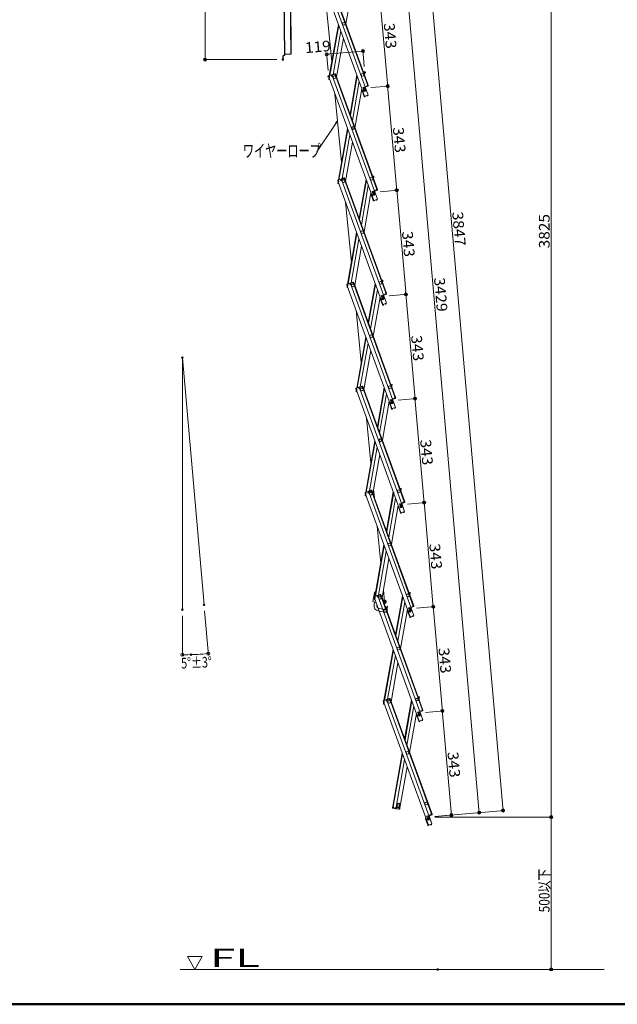
# Model space of a CAD drawing. Units: millimetres. Extents: x -2000 to 2000, y -1385 to 1385.
# Drawn here: x -669 to 312, y -1385 to 230 of the extents above; entities that cross this region are included whole.
import ezdxf

# ---------------------------------------------------------------- set-up
doc = ezdxf.new("R2010")
doc.units = ezdxf.units.MM
doc.header["$LTSCALE"] = 10
doc.linetypes.add('JWW_DASHEDX2', pattern=[27.093333, 25.4, -1.693333])
for name, color, linetype in [('02壁', 7, 'Continuous'), ('08文字', 7, 'Continuous'), ('ke-su', 7, 'Continuous'), ('moji', 7, 'Continuous'), ('sunpou', 7, 'Continuous'), ('zumenwaku', 7, 'Continuous')]:
    doc.layers.add(name, color=color, linetype=linetype)
doc.styles.add('ＭＳ ゴシック', font='txt', dxfattribs={"height": 1})

# ---------------------------------------------------------------- blocks, each defined once
blk = doc.blocks.new('_ORIGIN_0-2_')
at = {"layer": 'sunpou', "color": 1, "linetype": 'Continuous', "lineweight": 5}
blk.add_line((0, 0), (-1, 0), dxfattribs=at)
blk.add_circle((0, 0), 0.5, dxfattribs=at)
blk = doc.blocks.new('_OPEN_1-0_')
at = {"layer": '08文字', "color": 4, "linetype": 'Continuous', "lineweight": 5}
for p, q in [((-1, 0.17), (0, 0)), ((0, 0), (-1, -0.17)), ((0, 0), (-1, 0))]:
    blk.add_line(p, q, dxfattribs=at)

msp = doc.modelspace()

# ---------------------------------------------------------------- linework, layer by layer
at = {"color": 4, "linetype": 'Continuous', "lineweight": 5}
for p, q in [((-234.5, 172.3), (-237.3, 545.7)), ((-236.7, 545.7), (-233.9, 172.3)), ((-223.5, 173.8), (-225.8, 478.9)), ((-170.2, 308), (-97, 106.6)), ((-165.8, 309.6), (-98.2, 123.9)), ((-165, 309.9), (-97.4, 124.2)), ((-176.2, 305.8), (-102.9, 104.5)), ((-156.7, 160.9), (-168.9, 285.9)), ((-122.3, 287.5), (-133.6, 223.6)), ((-160.8, 138.1), (-145.9, 222.5)), ((-159.9, 138.4), (-145.3, 221)), ((-154.7, 140.3), (-142.1, 212)), ((-149, 136.2), (-137.7, 200.1)), ((-236.9, 164.7), (-237, 170.2)), ((-236.3, 164.7), (-236.9, 164.7)), ((-236.7, 170.7), (-234.5, 172.3)), ((-236.4, 170.2), (-234.1, 171.8)), ((-236.3, 164.7), (-236.4, 170.2)), ((-223.5, 173.8), (-233.9, 173.7)), ((-161.9, 136.8), (-161.4, 135.2)), ((-161.7, 136.2), (-161.4, 135.2)), ((-161.6, 133.2), (-161.3, 134.9)), ((-157, 139.5), (-161.5, 137.9)), ((-161.5, 133.9), (-161.3, 134.9)), ((-160.6, 135.5), (-161.4, 135.2)), ((-161.3, 134.9), (-161.3, 135.3)), ((-160.3, 135.3), (-161.3, 135)), ((-161.3, 135), (-88, -66.3)), ((-161.2, 134.9), (-161.3, 134.9)), ((-161.2, 137.1), (-160.6, 137.3)), ((-161.2, 137.1), (-160.6, 135.5)), ((-161, 136.7), (-160.9, 137.2)), ((-161, 132.3), (-160.2, 132.2)), ((-160.5, 137.1), (-160.9, 138.1)), ((-160.8, 133.1), (-160.7, 133.6)), ((-160.8, 133.1), (-160.6, 133.1)), ((-160.5, 137.1), (-160.3, 135.3)), ((-160.3, 132.4), (-160.4, 132.2)), ((-157.2, 138.3), (-157.6, 139.3)), ((-156.7, 138.7), (-157.3, 138.5)), ((-157.2, 138.3), (-156.2, 136.8)), ((-156.7, 138.7), (-156.1, 137.1)), ((-151.8, 141.4), (-156.2, 139.8)), ((-155.1, 137.2), (-156.2, 136.8)), ((-156.1, 137.1), (-155.4, 137.4)), ((-151.5, 140.6), (-156, 139)), ((-156, 139), (-155.4, 137.4)), ((-156, 139), (-155.4, 137.4)), ((-155.4, 139.2), (-155.7, 140)), ((-155.7, 138.3), (-155.4, 137.4)), ((-155.1, 139.3), (-155.4, 140.1)), ((-155.3, 139), (-155.4, 139.2)), ((-155.3, 139), (-155.1, 137.2)), ((-155.3, 137.2), (-82, -64.2)), ((-155.1, 137.2), (-155.3, 137.2)), ((-152.3, 140.3), (-152.6, 141.1)), ((-152.1, 140.4), (-152.4, 141.2)), ((-152, 140.2), (-152.1, 140.4)), ((-152, 140.2), (-151, 138.7)), ((-151.5, 140.6), (-150.9, 139)), ((-151, 138.7), (-150.1, 139.1)), ((-150.9, 139), (-150.2, 139.3)), ((-150.8, 140.9), (-150.2, 139.3)), ((-150.8, 138.8), (-83.3, -46.9)), ((-150.1, 139.1), (-82.5, -46.6)), ((-115.5, 139.1), (-126.8, 75.1)), ((-126.3, 73.6), (-115, 137.6)), ((-104.9, 144.7), (-103.3, 144.4)), ((-104.1, 143.5), (-103.9, 144.5)), ((-103.5, 143.6), (-104.1, 143.7)), ((-104.1, 143.5), (-104, 142.3)), ((-103.5, 143.6), (-103.8, 141.9)), ((-103.8, 141.9), (-103, 141.8)), ((-103.8, 141.7), (-103, 141.5)), ((-102.8, 142.8), (-103.3, 140.2)), ((-102.7, 143.5), (-103, 141.8)), ((-102.8, 142.8), (-103, 141.8)), ((-102.8, 142.8), (-103, 141.8)), ((-111.7, 128.7), (-123, 64.7)), ((-107.4, 116.7), (-118.7, 52.8)), ((-103.6, 104.4), (-107.6, 115.1)), ((-104, 119.7), (-105.7, 119.1)), ((-105.7, 119.1), (-104.9, 116.9)), ((-103.5, 118.3), (-105.2, 117.7)), ((-104, 119.7), (-103.2, 117.5)), ((-101.6, 120.8), (-102.1, 120.6)), ((-101.7, 119.7), (-97, 106.6)), ((-101.6, 120.8), (-101.2, 119.9)), ((-97.5, 122.1), (-101.5, 120.6)), ((-98.2, 121.8), (-101.5, 120.6)), ((-97.3, 121.3), (-101.2, 119.9)), ((-98.4, 123.8), (-97.4, 124.2)), ((-98.2, 122.1), (-98.4, 123.8)), ((-98.4, 121.8), (-98.1, 121)), ((-98.2, 122.1), (-98.1, 121.9)), ((-98.1, 123.7), (-97.4, 123.9)), ((-97.5, 122.1), (-98.1, 123.7)), ((-98.1, 121.9), (-97.8, 121.1)), ((-97.4, 123.9), (-97, 123)), ((-96.8, 122.4), (-97.4, 123.9)), ((-140.7, -3.5), (-151.6, 108.5)), ((-103.6, 104.4), (-103, 104.6)), ((-103.6, 104.2), (-103.6, 104.4)), ((-97, 106.6), (-102.9, 104.5)), ((-102.8, 104.5), (-102.8, 104.5)), ((-102, 104.5), (-102.8, 104.5)), ((-102.2, 103.7), (-102.8, 103.7)), ((-102.2, 103.7), (-101.9, 104)), ((-102, 104.5), (-101.9, 104)), ((-99.1, 105.6), (-98.5, 106)), ((-99.1, 105.6), (-98.8, 105.1)), ((-98.8, 105.1), (-98.5, 105.1)), ((-98.5, 106), (-98.5, 106.1)), ((-98.5, 105.1), (-98, 105.4)), ((-97.7, 106.3), (-97.7, 106.4)), ((-145.8, -32.7), (-130.9, 51.7)), ((-145, -32.4), (-130.4, 50.2)), ((-139.8, -30.5), (-127.1, 41.3)), ((-134.1, -34.6), (-122.8, 29.3)), ((-142, -31.3), (-146.5, -32.9)), ((-142.3, -32.5), (-142.6, -31.5)), ((-141.8, -32.1), (-142.4, -32.3)), ((-141.8, -32.1), (-141.2, -33.7)), ((-136.8, -29.4), (-141.3, -31)), ((-136.6, -30.2), (-141, -31.8)), ((-141, -31.8), (-140.4, -33.4)), ((-141, -31.8), (-140.4, -33.4)), ((-140.4, -31.6), (-140.7, -30.8)), ((-140.2, -31.5), (-140.5, -30.7)), ((-140.4, -31.8), (-140.4, -31.6)), ((-140.4, -31.8), (-140.2, -33.6)), ((-137.4, -30.5), (-137.7, -29.7)), ((-137.1, -30.4), (-137.4, -29.6)), ((-137.1, -30.6), (-137.1, -30.4)), ((-137.1, -30.6), (-136.1, -32.1)), ((-136.6, -30.2), (-136, -31.8)), ((-136.1, -32.1), (-135.1, -31.7)), ((-136, -31.8), (-135.2, -31.5)), ((-135.9, -32), (-68.3, -217.7)), ((-135.8, -29.9), (-135.2, -31.5)), ((-135.1, -31.7), (-67.6, -217.4)), ((-100.6, -31.7), (-111.9, -95.7)), ((-90, -26.1), (-88.4, -26.4)), ((-89.2, -27.3), (-89, -26.3)), ((-89.2, -27.3), (-89.1, -28.5)), ((-88.5, -27.2), (-89.1, -27.1)), ((-88.9, -29.1), (-88.1, -29.3)), ((-88.5, -27.2), (-88.8, -28.9)), ((-88.8, -28.9), (-88, -29)), ((-87.9, -28), (-88.3, -30.6)), ((-87.7, -27.3), (-88, -29)), ((-87.9, -28), (-88, -29)), ((-87.9, -28), (-88, -29)), ((-147, -34), (-146.4, -35.6)), ((-146.8, -34.6), (-146.4, -35.6)), ((-146.7, -37.6), (-146.4, -35.9)), ((-146.6, -36.9), (-146.4, -35.9)), ((-145.7, -35.3), (-146.4, -35.6)), ((-146.4, -35.9), (-146.3, -35.5)), ((-146.3, -35.9), (-146.4, -35.9)), ((-145.4, -35.5), (-146.3, -35.8)), ((-146.3, -35.8), (-73, -237.1)), ((-146.2, -33.7), (-145.7, -33.5)), ((-146.2, -33.7), (-145.7, -35.3)), ((-146.1, -34.1), (-146, -33.6)), ((-146, -38.5), (-145.3, -38.6)), ((-145.6, -33.7), (-145.9, -32.7)), ((-145.9, -37.7), (-145.8, -37.2)), ((-145.9, -37.7), (-145.6, -37.7)), ((-145.6, -33.7), (-145.4, -35.5)), ((-145.4, -38.4), (-145.4, -38.6)), ((-142.3, -32.5), (-141.3, -34)), ((-140.2, -33.6), (-141.3, -34)), ((-141.2, -33.7), (-140.4, -33.4)), ((-140.8, -32.5), (-140.4, -33.4)), ((-140.4, -33.6), (-67.1, -235)), ((-140.2, -33.6), (-140.4, -33.6)), ((-111.3, -97.2), (-100, -33.2)), ((-96.8, -42.1), (-108.1, -106.1)), ((-83.4, -47), (-82.5, -46.6)), ((-83.2, -48.7), (-83.4, -47)), ((-83.2, -47.1), (-82.4, -46.9)), ((-82.6, -48.7), (-83.2, -47.1)), ((-82.4, -46.9), (-82.1, -47.8)), ((-81.8, -48.4), (-82.4, -46.9)), ((-92.4, -54.1), (-103.7, -118)), ((-88.7, -66.4), (-92.6, -55.7)), ((-89.1, -51.1), (-90.7, -51.7)), ((-90.7, -51.7), (-90, -53.9)), ((-88.6, -52.5), (-90.2, -53.1)), ((-89.1, -51.1), (-88.3, -53.3)), ((-82, -64.2), (-88, -66.3)), ((-86.6, -50), (-87.1, -50.2)), ((-86.8, -51.1), (-82, -64.2)), ((-82.6, -48.7), (-86.6, -50.2)), ((-83.2, -49), (-86.6, -50.2)), ((-86.6, -50), (-86.3, -50.9)), ((-82.3, -49.5), (-86.3, -50.9)), ((-83.4, -49), (-83.1, -49.8)), ((-83.2, -48.7), (-83.2, -48.9)), ((-83.2, -48.9), (-82.9, -49.7)), ((-82.8, -64.5), (-82.8, -64.4)), ((-124.6, -167.9), (-134.3, -68.9)), ((-88.7, -66.4), (-88, -66.2)), ((-88.6, -66.6), (-88.7, -66.4)), ((-87.9, -66.3), (-87.9, -66.3)), ((-87.1, -66.3), (-87.9, -66.3)), ((-87.2, -67.1), (-87.8, -67.1)), ((-87.2, -67.1), (-87, -66.8)), ((-87.1, -66.3), (-87, -66.8)), ((-84.2, -65.2), (-83.5, -64.8)), ((-84.2, -65.2), (-83.9, -65.7)), ((-83.9, -65.7), (-83.5, -65.7)), ((-83.5, -64.8), (-83.5, -64.7)), ((-83.5, -65.7), (-83, -65.4)), ((-130.9, -203.5), (-116, -119.1)), ((-130, -203.2), (-115.5, -120.6)), ((-124.9, -201.3), (-112.2, -129.5)), ((-119.1, -205.4), (-107.9, -141.5)), ((-132, -204.8), (-131.5, -206.4)), ((-131.8, -205.4), (-131.5, -206.4)), ((-131.7, -208.4), (-131.4, -206.7)), ((-127.1, -202.1), (-131.6, -203.7)), ((-131.6, -207.7), (-131.4, -206.7)), ((-130.7, -206.1), (-131.5, -206.4)), ((-131.4, -206.7), (-131.4, -206.3)), ((-130.4, -206.3), (-131.4, -206.6)), ((-131.4, -206.6), (-58.1, -407.9)), ((-131.3, -206.7), (-131.4, -206.7)), ((-131.3, -204.5), (-130.7, -204.3)), ((-131.3, -204.5), (-130.7, -206.1)), ((-131.1, -204.9), (-131, -204.4)), ((-131.1, -209.3), (-130.4, -209.4)), ((-130.6, -204.5), (-131, -203.5)), ((-130.9, -208.5), (-130.9, -208)), ((-130.9, -208.5), (-130.7, -208.5)), ((-130.6, -204.5), (-130.4, -206.3)), ((-130.4, -209.2), (-130.5, -209.4)), ((-127.4, -203.3), (-127.7, -202.3)), ((-126.8, -202.9), (-127.4, -203.1)), ((-127.4, -203.3), (-126.4, -204.8)), ((-126.8, -202.9), (-126.3, -204.5)), ((-121.9, -200.2), (-126.4, -201.8)), ((-125.2, -204.4), (-126.4, -204.8)), ((-126.3, -204.5), (-125.5, -204.2)), ((-121.6, -201), (-126.1, -202.6)), ((-126.1, -202.6), (-125.5, -204.2)), ((-126.1, -202.6), (-125.5, -204.2)), ((-125.5, -202.4), (-125.8, -201.6)), ((-125.8, -203.3), (-125.5, -204.2)), ((-125.3, -202.3), (-125.5, -201.5)), ((-125.4, -202.6), (-125.5, -202.4)), ((-125.4, -202.6), (-125.2, -204.4)), ((-125.4, -204.4), (-52.1, -405.8)), ((-125.2, -204.4), (-125.4, -204.4)), ((-122.4, -201.3), (-122.7, -200.5)), ((-122.2, -201.2), (-122.5, -200.4)), ((-122.1, -201.4), (-122.2, -201.2)), ((-122.1, -201.4), (-121.1, -202.9)), ((-121.6, -201), (-121, -202.6)), ((-121.1, -202.9), (-120.2, -202.5)), ((-121, -202.6), (-120.3, -202.3)), ((-120.9, -200.7), (-120.3, -202.3)), ((-120.9, -202.8), (-53.4, -388.5)), ((-120.2, -202.5), (-52.6, -388.2)), ((-85.6, -202.5), (-96.9, -266.5)), ((-96.4, -268), (-85.1, -204)), ((-75, -196.9), (-73.4, -197.2)), ((-74.2, -198.1), (-74.1, -197.1)), ((-73.6, -198), (-74.2, -197.9)), ((-74.2, -198.1), (-74.2, -199.3)), ((-73.6, -198), (-73.9, -199.7)), ((-73.9, -199.7), (-73.1, -199.8)), ((-73.9, -199.9), (-73.1, -200.1)), ((-72.9, -198.8), (-73.4, -201.4)), ((-72.8, -198.1), (-73.1, -199.8)), ((-72.9, -198.8), (-73.1, -199.8)), ((-72.9, -198.8), (-73.1, -199.8)), ((-81.8, -212.9), (-93.1, -276.9)), ((-77.5, -224.9), (-88.8, -288.8)), ((-74.2, -221.9), (-75.8, -222.5)), ((-75.8, -222.5), (-75, -224.7)), ((-73.6, -223.3), (-75.3, -223.9)), ((-74.2, -221.9), (-73.4, -224.1)), ((-71.7, -220.8), (-72.2, -221)), ((-71.8, -221.9), (-67.1, -235)), ((-71.7, -220.8), (-71.4, -221.7)), ((-67.6, -219.5), (-71.6, -221)), ((-68.3, -219.8), (-71.6, -221)), ((-67.4, -220.3), (-71.4, -221.7)), ((-68.5, -217.8), (-67.6, -217.4)), ((-68.3, -219.5), (-68.5, -217.8)), ((-68.5, -219.8), (-68.2, -220.6)), ((-68.3, -219.5), (-68.2, -219.7)), ((-68.2, -217.9), (-67.5, -217.7)), ((-67.6, -219.5), (-68.2, -217.9)), ((-68.2, -219.7), (-68, -220.5)), ((-67.5, -217.7), (-67.1, -218.6)), ((-66.9, -219.2), (-67.5, -217.7)), ((-73.8, -237.2), (-77.7, -226.5)), ((-73.8, -237.2), (-73.1, -237)), ((-73.7, -237.4), (-73.8, -237.2)), ((-67.1, -235), (-73, -237.1)), ((-72.9, -237.1), (-73, -237.1)), ((-72.1, -237.1), (-72.9, -237.1)), ((-72.3, -237.9), (-72.9, -237.9)), ((-72.3, -237.9), (-72.1, -237.6)), ((-72.1, -237.1), (-72.1, -237.6)), ((-69.2, -236), (-68.6, -235.6)), ((-69.2, -236), (-68.9, -236.5)), ((-68.9, -236.5), (-68.6, -236.5)), ((-68.6, -235.6), (-68.6, -235.5)), ((-68.6, -236.5), (-68.1, -236.2)), ((-67.8, -235.3), (-67.8, -235.2)), ((-108.5, -332.3), (-116.9, -246.3)), ((-115.9, -374.3), (-101.1, -289.9)), ((-115.1, -374), (-100.5, -291.4)), ((-109.9, -372.1), (-97.3, -300.3)), ((-104.2, -376.2), (-92.9, -312.3)), ((-106.9, -371), (-111.4, -372.6)), ((-107.5, -372.1), (-107.8, -371.3)), ((-107.3, -372), (-107.5, -371.2)), ((-60.1, -367.7), (-58.5, -368)), ((-59.3, -368.9), (-59.1, -367.9)), ((-58.6, -368.8), (-59.3, -368.7)), ((-59.3, -368.9), (-59.2, -370.1)), ((-59, -370.7), (-58.2, -370.9)), ((-58.6, -368.8), (-58.9, -370.5)), ((-58.9, -370.5), (-58.1, -370.6)), ((-58, -369.6), (-58.4, -372.2)), ((-57.8, -368.9), (-58.1, -370.6)), ((-58, -369.6), (-58.1, -370.6)), ((-58, -369.6), (-58.1, -370.6)), ((-117.1, -375.6), (-116.5, -377.2)), ((-116.9, -376.2), (-116.5, -377.2)), ((-116.8, -379.2), (-116.5, -377.5)), ((-116.7, -378.5), (-116.5, -377.5)), ((-112.2, -372.9), (-116.6, -374.5)), ((-115.8, -376.9), (-116.5, -377.2)), ((-116.5, -377.5), (-116.4, -377.1)), ((-116.4, -377.5), (-116.5, -377.5)), ((-116.4, -375.3), (-115.8, -375.1)), ((-116.4, -375.3), (-115.8, -376.9)), ((-115.5, -377.1), (-116.4, -377.4)), ((-116.4, -377.4), (-43.2, -578.7)), ((-116.2, -375.7), (-116.1, -375.2)), ((-116.1, -380.1), (-115.4, -380.2)), ((-115.7, -375.3), (-116, -374.3)), ((-116, -379.3), (-115.9, -378.8)), ((-116, -379.3), (-115.7, -379.3)), ((-115.7, -375.3), (-115.5, -377.1)), ((-115.5, -380), (-115.5, -380.2)), ((-112.4, -374.1), (-112.7, -373.1)), ((-111.9, -373.7), (-112.5, -373.9)), ((-112.4, -374.1), (-111.4, -375.6)), ((-111.9, -373.7), (-111.3, -375.3)), ((-110.3, -375.2), (-111.4, -375.6)), ((-111.3, -375.3), (-110.6, -375)), ((-106.7, -371.8), (-111.1, -373.4)), ((-111.1, -373.4), (-110.6, -375)), ((-111.1, -373.4), (-110.6, -375)), ((-110.9, -374.1), (-110.6, -375)), ((-110.5, -373.2), (-110.8, -372.4)), ((-110.3, -373.1), (-110.6, -372.3)), ((-110.5, -373.4), (-110.5, -373.2)), ((-110.5, -373.4), (-110.3, -375.2)), ((-110.5, -375.2), (-37.2, -576.6)), ((-110.3, -375.2), (-110.5, -375.2)), ((-107.2, -372.2), (-107.3, -372)), ((-107.2, -372.2), (-106.2, -373.7)), ((-106.7, -371.8), (-106.1, -373.4)), ((-106.2, -373.7), (-105.3, -373.3)), ((-106.1, -373.4), (-105.3, -373.1)), ((-106, -373.6), (-38.4, -559.3)), ((-105.9, -371.5), (-105.3, -373.1)), ((-105.3, -373.3), (-37.7, -559)), ((-70.7, -373.3), (-82, -437.3)), ((-81.4, -438.8), (-70.2, -374.8)), ((-66.9, -383.7), (-78.2, -447.7)), ((-62.6, -395.7), (-73.8, -459.6)), ((-58.8, -408), (-62.7, -397.3)), ((-59.2, -392.7), (-60.9, -393.3)), ((-60.9, -393.3), (-60.1, -395.5)), ((-58.7, -394.1), (-60.3, -394.7)), ((-59.2, -392.7), (-58.4, -394.9)), ((-56.8, -391.6), (-57.2, -391.8)), ((-56.9, -392.7), (-52.1, -405.8)), ((-56.8, -391.6), (-56.4, -392.5)), ((-52.7, -390.3), (-56.7, -391.8)), ((-53.4, -390.6), (-56.7, -391.8)), ((-52.4, -391.1), (-56.4, -392.5)), ((-53.6, -388.6), (-52.6, -388.2)), ((-53.4, -390.3), (-53.6, -388.6)), ((-53.5, -390.6), (-53.2, -391.4)), ((-53.4, -390.3), (-53.3, -390.5)), ((-53.3, -388.7), (-52.5, -388.5)), ((-52.7, -390.3), (-53.3, -388.7)), ((-53.3, -390.5), (-53, -391.3)), ((-52.5, -388.5), (-52.2, -389.4)), ((-51.9, -390), (-52.5, -388.5)), ((-58.8, -408), (-58.2, -407.8)), ((-58.7, -408.2), (-58.8, -408)), ((-52.1, -405.8), (-58.1, -407.9)), ((-58, -407.9), (-58, -407.9)), ((-57.2, -407.9), (-58, -407.9)), ((-57.3, -408.7), (-57.9, -408.7)), ((-57.3, -408.7), (-57.1, -408.4)), ((-57.2, -407.9), (-57.1, -408.4)), ((-54.3, -406.8), (-53.6, -406.4)), ((-54.3, -406.8), (-54, -407.3)), ((-54, -407.3), (-53.6, -407.3)), ((-53.6, -406.4), (-53.6, -406.3)), ((-53.6, -407.3), (-53.2, -407)), ((-52.9, -406.1), (-52.9, -406)), ((-92.5, -496.8), (-99.6, -423.6)), ((-101, -545.1), (-86.1, -460.7)), ((-100.1, -544.8), (-85.6, -462.2)), ((-95, -542.9), (-82.3, -471.1)), ((-89.3, -547), (-78, -483.1)), ((-102.2, -546.4), (-101.6, -548)), ((-101.9, -547), (-101.6, -548)), ((-101.8, -550), (-101.6, -548.3)), ((-97.2, -543.7), (-101.7, -545.3)), ((-101.7, -549.3), (-101.6, -548.3)), ((-100.8, -547.7), (-101.6, -548)), ((-101.6, -548.3), (-101.5, -547.9)), ((-101.5, -548.3), (-101.6, -548.3)), ((-100.6, -547.9), (-101.5, -548.2)), ((-101.5, -548.2), (-28.2, -749.5)), ((-101.4, -546.1), (-100.8, -545.9)), ((-101.4, -546.1), (-100.8, -547.7)), ((-101.2, -546.5), (-101.2, -546)), ((-100.8, -546.1), (-101.1, -545.1)), ((-100.8, -546.1), (-100.6, -547.9)), ((-97.5, -544.9), (-97.8, -543.9)), ((-96.9, -544.5), (-97.5, -544.7)), ((-97.5, -544.9), (-96.5, -546.4)), ((-96.9, -544.5), (-96.4, -546.1)), ((-92, -541.8), (-96.5, -543.4)), ((-95.3, -546), (-96.5, -546.4)), ((-96.4, -546.1), (-95.6, -545.8)), ((-91.7, -542.6), (-96.2, -544.2)), ((-96.2, -544.2), (-95.6, -545.8)), ((-96.2, -544.2), (-95.6, -545.8)), ((-96, -544.9), (-95.6, -545.8)), ((-95.6, -544), (-95.9, -543.2)), ((-95.4, -543.9), (-95.6, -543.1)), ((-95.5, -544.2), (-95.6, -544)), ((-95.5, -544.2), (-95.3, -546)), ((-95.5, -546), (-22.2, -747.4)), ((-95.3, -546), (-95.5, -546)), ((-92.6, -542.9), (-92.8, -542.1)), ((-92.3, -542.8), (-92.6, -542)), ((-92.2, -543), (-92.3, -542.8)), ((-92.2, -543), (-91.3, -544.5)), ((-91.7, -542.6), (-91.1, -544.2)), ((-91.3, -544.5), (-90.3, -544.1)), ((-91.1, -544.2), (-90.4, -543.9)), ((-91.1, -544.4), (-23.5, -730.1)), ((-91, -542.3), (-90.4, -543.9)), ((-90.3, -544.1), (-22.7, -729.8)), ((-86.9, -553.4), (-88.2, -540.8)), ((-55.8, -544.1), (-67, -608.1)), ((-66.5, -609.6), (-55.2, -545.6)), ((-45.1, -538.5), (-43.6, -538.8)), ((-44.3, -539.7), (-44.2, -538.7)), ((-43.7, -539.6), (-44.3, -539.5)), ((-44.3, -539.7), (-44.3, -540.9)), ((-43.7, -539.6), (-44, -541.3)), ((-44, -541.3), (-43.2, -541.4)), ((-44, -541.5), (-43.2, -541.7)), ((-43, -540.4), (-43.5, -543)), ((-42.9, -539.7), (-43.2, -541.4)), ((-43, -540.4), (-43.2, -541.4)), ((-43, -540.4), (-43.2, -541.4)), ((-101.2, -550.9), (-100.5, -551)), ((-101.1, -550.1), (-101, -549.6)), ((-101.1, -550.1), (-100.8, -550.1)), ((-100.5, -550.8), (-100.6, -551)), ((-52, -554.5), (-63.2, -618.5)), ((-44.3, -563.5), (-45.9, -564.1)), ((-45.9, -564.1), (-45.1, -566.2)), ((-43.8, -564.9), (-45.4, -565.5)), ((-44.3, -563.5), (-43.5, -565.7)), ((-41.8, -562.4), (-42.3, -562.6)), ((-41.9, -563.5), (-37.2, -576.6)), ((-37.8, -561.1), (-41.8, -562.6)), ((-38.4, -561.4), (-41.8, -562.6)), ((-41.8, -562.4), (-41.5, -563.3)), ((-37.5, -561.9), (-41.5, -563.3)), ((-38.6, -559.4), (-37.7, -559)), ((-38.4, -561.1), (-38.6, -559.4)), ((-38.6, -561.4), (-38.3, -562.2)), ((-38.4, -561.1), (-38.3, -561.3)), ((-38.3, -559.5), (-37.6, -559.3)), ((-37.8, -561.1), (-38.3, -559.5)), ((-38.3, -561.3), (-38.1, -562.1)), ((-37.6, -559.3), (-37.2, -560.2)), ((-37, -560.8), (-37.6, -559.3)), ((-47.6, -566.5), (-58.9, -630.4)), ((-43.9, -578.8), (-47.8, -568.1)), ((-43.9, -578.8), (-43.2, -578.6)), ((-43.8, -579), (-43.9, -578.8)), ((-37.2, -576.6), (-43.2, -578.7)), ((-43, -578.7), (-43.1, -578.7)), ((-42.2, -578.7), (-43, -578.7)), ((-42.4, -579.5), (-43, -579.5)), ((-42.4, -579.5), (-42.2, -579.2)), ((-42.2, -578.7), (-42.2, -579.2)), ((-39.4, -577.6), (-38.7, -577.2)), ((-39.4, -577.6), (-39, -578.1)), ((-39, -578.1), (-38.7, -578.1)), ((-38.7, -577.2), (-38.7, -577.1)), ((-38.7, -578.1), (-38.2, -577.8)), ((-37.9, -576.9), (-37.9, -576.8)), ((-76.4, -661.2), (-82.3, -601)), ((-86, -715.9), (-71.2, -631.5)), ((-85.2, -715.6), (-70.6, -633)), ((-80, -713.7), (-67.4, -641.9)), ((-74.3, -717.8), (-63, -653.9)), ((-89.3, -724.1), (-86.7, -709.2)), ((-70.2, -724.7), (-72.1, -705.3)), ((-30.2, -709.3), (-28.6, -709.6)), ((-29.4, -710.5), (-29.2, -709.5)), ((-28.7, -710.4), (-29.4, -710.3)), ((-29.4, -710.5), (-29.3, -711.7)), ((-28.7, -710.4), (-29, -712.1)), ((-28, -710.5), (-28.3, -712.2)), ((-87.4, -729.1), (-86.8, -725.4)), ((-87.2, -717.2), (-86.6, -718.8)), ((-87, -717.8), (-86.6, -718.8)), ((-86.9, -720.8), (-86.6, -719.1)), ((-86.9, -725.4), (-84, -725.9)), ((-86.8, -720.1), (-86.6, -719.1)), ((-82.3, -714.5), (-86.7, -716.1)), ((-85.9, -718.5), (-86.6, -718.8)), ((-86.6, -719.1), (-86.5, -718.7)), ((-85.6, -718.7), (-86.6, -719)), ((-86.6, -719), (-13.3, -920.3)), ((-86.5, -719.1), (-86.6, -719.1)), ((-86.5, -716.9), (-85.9, -716.7)), ((-86.5, -716.9), (-85.9, -718.5)), ((-86.3, -717.3), (-86.2, -716.8)), ((-86.3, -721.7), (-85.5, -721.8)), ((-85.8, -716.9), (-86.2, -715.9)), ((-86.1, -720.9), (-86, -720.4)), ((-86.1, -720.9), (-85.8, -720.9)), ((-85.8, -716.9), (-85.6, -718.7)), ((-85.6, -721.6), (-85.6, -721.8)), ((-82.5, -715.7), (-82.9, -714.7)), ((-82, -715.3), (-82.6, -715.5)), ((-82.5, -715.7), (-81.5, -717.2)), ((-82, -715.3), (-81.4, -716.9)), ((-77.1, -712.6), (-81.5, -714.2)), ((-80.4, -716.8), (-81.5, -717.2)), ((-81.4, -716.9), (-80.7, -716.6)), ((-76.8, -713.4), (-81.3, -715)), ((-81.3, -715), (-80.7, -716.6)), ((-81.3, -715), (-80.7, -716.6)), ((-81, -715.7), (-80.7, -716.6)), ((-80.7, -714.8), (-80.9, -714)), ((-80.4, -714.7), (-80.7, -713.9)), ((-80.6, -715), (-80.7, -714.8)), ((-80.6, -715), (-80.4, -716.8)), ((-80.6, -716.8), (-7.3, -918.2)), ((-80.4, -716.8), (-80.6, -716.8)), ((-77.6, -713.7), (-77.9, -712.9)), ((-77.4, -713.6), (-77.6, -712.8)), ((-77.3, -713.8), (-77.4, -713.6)), ((-77.3, -713.8), (-76.3, -715.3)), ((-76.8, -713.4), (-76.2, -715)), ((-76.3, -715.3), (-75.4, -714.9)), ((-76.2, -715), (-75.5, -714.7)), ((-76.1, -715.2), (-8.5, -900.9)), ((-76, -713.1), (-75.5, -714.7)), ((-75.4, -714.9), (-7.8, -900.6)), ((-71.4, -725.7), (-71.4, -724.7)), ((-70.2, -725.9), (-71.4, -725.9)), ((-40.8, -714.9), (-52.1, -778.9)), ((-51.5, -780.4), (-40.3, -716.4)), ((-37, -725.3), (-48.3, -789.3)), ((-29.1, -712.3), (-28.3, -712.5)), ((-29, -712.1), (-28.3, -712.2)), ((-28.1, -711.2), (-28.5, -713.8)), ((-28.1, -711.2), (-28.3, -712.2)), ((-28.1, -711.2), (-28.3, -712.2)), ((-83, -729.9), (-82.9, -729.1)), ((-79.7, -740.1), (-69.6, -741.9)), ((-78.9, -735.7), (-68.9, -737.4)), ((-70.2, -727.4), (-70.8, -727.4)), ((-67.6, -741.2), (-67.7, -741.7)), ((-67.4, -734.8), (-67.2, -737.3)), ((-67.2, -733.9), (-65.9, -731.7)), ((-64.6, -732.4), (-65.9, -731.7)), ((-65.9, -734.7), (-64.6, -732.4)), ((-65.9, -734.7), (-65.6, -739.4)), ((-32.7, -737.3), (-44, -801.2)), ((-28.9, -749.6), (-32.8, -738.9)), ((-29.3, -734.3), (-31, -734.9)), ((-31, -734.9), (-30.2, -737)), ((-28.8, -735.7), (-30.5, -736.3)), ((-29.3, -734.3), (-28.5, -736.5)), ((-26.9, -733.2), (-27.3, -733.4)), ((-27, -734.3), (-22.2, -747.4)), ((-26.9, -733.2), (-26.5, -734.1)), ((-22.8, -731.9), (-26.8, -733.4)), ((-23.5, -732.2), (-26.8, -733.4)), ((-22.5, -732.7), (-26.5, -734.1)), ((-23.7, -730.2), (-22.7, -729.8)), ((-23.5, -731.9), (-23.7, -730.2)), ((-23.6, -732.2), (-23.4, -733)), ((-23.5, -731.9), (-23.4, -732.1)), ((-23.4, -730.3), (-22.6, -730)), ((-22.8, -731.9), (-23.4, -730.3)), ((-23.4, -732.1), (-23.1, -732.9)), ((-22.6, -730), (-22.3, -731)), ((-22.1, -731.6), (-22.6, -730)), ((-28.9, -749.6), (-28.3, -749.4)), ((-28.9, -749.8), (-28.9, -749.6)), ((-22.2, -747.4), (-28.2, -749.5)), ((-28.1, -749.5), (-28.1, -749.5)), ((-27.3, -749.5), (-28.1, -749.5)), ((-27.5, -750.3), (-28, -750.3)), ((-27.5, -750.3), (-27.2, -750)), ((-27.3, -749.5), (-27.2, -750)), ((-24.4, -748.4), (-23.7, -748)), ((-24.4, -748.4), (-24.1, -748.9)), ((-24.1, -748.9), (-23.8, -748.9)), ((-23.7, -748), (-23.8, -747.9)), ((-23.8, -748.9), (-23.3, -748.6)), ((-23, -747.7), (-23, -747.6)), ((-71.1, -886.7), (-56.2, -802.3)), ((-70.2, -886.4), (-55.7, -803.8)), ((-65.1, -884.5), (-52.4, -812.7)), ((-59.4, -888.6), (-48.1, -824.7)), ((-72.3, -888), (-71.7, -889.6)), ((-67.3, -885.3), (-71.8, -886.9)), ((-71.5, -887.7), (-70.9, -887.5)), ((-71.5, -887.7), (-70.9, -889.3)), ((-71.4, -888.1), (-71.3, -887.6)), ((-70.9, -887.7), (-71.2, -886.7)), ((-70.9, -887.7), (-70.7, -889.5)), ((-67.6, -886.5), (-67.9, -885.5)), ((-67.1, -886.1), (-67.6, -886.3)), ((-67.6, -886.5), (-66.6, -888)), ((-67.1, -886.1), (-66.5, -887.7)), ((-62.1, -883.4), (-66.6, -885)), ((-65.5, -887.6), (-66.6, -888)), ((-66.5, -887.7), (-65.7, -887.4)), ((-61.8, -884.2), (-66.3, -885.8)), ((-66.3, -885.8), (-65.7, -887.4)), ((-66.3, -885.8), (-65.7, -887.4)), ((-66.1, -886.5), (-65.7, -887.4)), ((-65.7, -885.6), (-66, -884.8)), ((-65.5, -885.5), (-65.8, -884.7)), ((-65.7, -885.8), (-65.7, -885.6)), ((-65.7, -885.8), (-65.5, -887.6)), ((-65.6, -887.6), (7.6, -1089)), ((-65.5, -887.6), (-65.6, -887.6)), ((-62.7, -884.5), (-62.9, -883.7)), ((-62.4, -884.4), (-62.7, -883.6)), ((-62.4, -884.6), (-62.4, -884.4)), ((-62.4, -884.6), (-61.4, -886.1)), ((-61.8, -884.2), (-61.3, -885.8)), ((-61.4, -886.1), (-60.4, -885.7)), ((-61.3, -885.8), (-60.5, -885.5)), ((-61.2, -886), (6.4, -1071.7)), ((-61.1, -883.9), (-60.5, -885.5)), ((-60.4, -885.7), (7.2, -1071.4)), ((-25.9, -885.7), (-37.2, -949.7)), ((-36.6, -951.2), (-25.3, -887.2)), ((-15.2, -880.1), (-13.7, -880.4)), ((-14.5, -881.3), (-14.3, -880.3)), ((-14.5, -881.3), (-14.4, -882.5)), ((-13.8, -881.2), (-14.4, -881.1)), ((-14.2, -883.1), (-13.4, -883.3)), ((-13.8, -881.2), (-14.1, -882.9)), ((-14.1, -882.9), (-13.3, -883)), ((-13.1, -882), (-13.6, -884.6)), ((-13, -881.3), (-13.3, -883)), ((-13.1, -882), (-13.3, -883)), ((-13.1, -882), (-13.3, -883)), ((-72, -888.6), (-71.7, -889.6)), ((-72, -891.6), (-71.7, -889.9)), ((-71.8, -890.9), (-71.7, -889.9)), ((-70.9, -889.3), (-71.7, -889.6)), ((-71.7, -889.9), (-71.6, -889.5)), ((-71.6, -889.9), (-71.7, -889.9)), ((-70.7, -889.5), (-71.6, -889.8)), ((-71.6, -889.8), (1.7, -1091.1)), ((-71.3, -892.5), (-70.6, -892.6)), ((-71.2, -891.7), (-71.1, -891.2)), ((-71.2, -891.7), (-70.9, -891.7)), ((-70.7, -892.4), (-70.7, -892.6)), ((-22.1, -896.1), (-33.4, -960.1)), ((-11.9, -904), (-12.4, -904.2)), ((-7.9, -902.7), (-11.9, -904.2)), ((-8.5, -903), (-11.9, -904.2)), ((-11.9, -904), (-11.6, -904.9)), ((-7.6, -903.5), (-11.6, -904.9)), ((-8.7, -901), (-7.8, -900.6)), ((-8.5, -902.7), (-8.7, -901)), ((-8.7, -903), (-8.4, -903.8)), ((-8.5, -901.1), (-7.7, -900.8)), ((-7.9, -902.7), (-8.5, -901.1)), ((-8.5, -902.7), (-8.5, -902.9)), ((-8.5, -902.9), (-8.2, -903.7)), ((-7.1, -902.4), (-7.7, -900.8)), ((-7.7, -900.8), (-7.4, -901.8)), ((-17.7, -908.1), (-29, -972)), ((-14, -920.4), (-17.9, -909.7)), ((-14.4, -905.1), (-16, -905.7)), ((-16, -905.7), (-15.2, -907.8)), ((-13.9, -906.5), (-15.5, -907.1)), ((-14.4, -905.1), (-13.6, -907.2)), ((-14, -920.4), (-13.3, -920.2)), ((-13.9, -920.6), (-14, -920.4)), ((-7.3, -918.2), (-13.3, -920.3)), ((-13.2, -920.3), (-13.2, -920.3)), ((-12.3, -920.3), (-13.2, -920.3)), ((-12.3, -920.3), (-12.3, -920.8)), ((-12.1, -905.1), (-7.3, -918.2)), ((-9.5, -919.2), (-8.8, -918.8)), ((-9.5, -919.2), (-9.2, -919.7)), ((-9.2, -919.7), (-8.8, -919.7)), ((-8.8, -918.8), (-8.8, -918.7)), ((-8.8, -919.7), (-8.3, -919.4)), ((-8, -918.5), (-8.1, -918.4)), ((-12.5, -921.1), (-13.1, -921.1)), ((-12.5, -921.1), (-12.3, -920.8)), ((-56.7, -1060.4), (-41.3, -973.1)), ((-55.9, -1060.6), (-40.7, -974.6)), ((-51.2, -1061.4), (-37.5, -983.5)), ((-45, -1062.5), (-33.1, -995.5)), ((-57, -1062.4), (-56.7, -1060.7)), ((-56.9, -1061.7), (-56.7, -1060.7)), ((-55.7, -1060.6), (-56.7, -1060.4)), ((-55.9, -1060.8), (-56.7, -1060.7)), ((-56.4, -1063.3), (-51.7, -1064.1)), ((-56.2, -1062.5), (-55.9, -1060.8)), ((-56.2, -1062.5), (-51.6, -1063.3)), ((-55.6, -1062.6), (-55.8, -1063.4)), ((-55.6, -1062.4), (-55.7, -1060.6)), ((-55.6, -1062.4), (-55.6, -1062.6)), ((-55.4, -1062.6), (-55.5, -1063.4)), ((-52.4, -1063.2), (-52.6, -1064)), ((-52.2, -1063.2), (-52.3, -1064)), ((-52.1, -1063), (-52.2, -1063.2)), ((-52.1, -1063), (-51.4, -1061.4)), ((-51.6, -1063.3), (-51.3, -1061.6)), ((-51.6, -1063.3), (-51.3, -1061.6)), ((-51.6, -1063.3), (-51.3, -1061.6)), ((-51.4, -1061.4), (-51.2, -1061.4)), ((-51.4, -1061.4), (-50.2, -1061.6)), ((-51.4, -1062.6), (-51.3, -1061.6)), ((-50.5, -1061.8), (-51.3, -1061.6)), ((-50.9, -1064.2), (-46.2, -1065.1)), ((-50.8, -1063.5), (-50.5, -1061.8)), ((-50.8, -1063.5), (-50.1, -1063.6)), ((-50.1, -1063.4), (-50.3, -1064.3)), ((-50.1, -1063.4), (-50.2, -1061.6)), ((-49.5, -1056.9), (-50, -1059.7)), ((-46.7, -1064), (-46.8, -1065)), ((-46.7, -1064), (-45.9, -1062.3)), ((-46.1, -1064.3), (-46.7, -1064.2)), ((-46.1, -1064.3), (-45.8, -1062.6)), ((-45.9, -1062.3), (-45, -1062.5)), ((-45.8, -1062.6), (-45, -1062.7)), ((-45.6, -1060.5), (-45, -1057.7)), ((-45.3, -1064.4), (-45, -1062.7)), ((-45.2, -1063.7), (-45, -1062.7)), ((-45.2, -1063.7), (-45, -1062.7)), ((1, -1091.2), (-3, -1080.5)), ((0.6, -1075.9), (-1.1, -1076.5)), ((-1.1, -1076.5), (-0.3, -1078.6)), ((1.1, -1077.3), (-0.6, -1077.9)), ((0.6, -1075.9), (1.4, -1078)), ((3, -1074.8), (2.5, -1075)), ((2.9, -1075.9), (7.6, -1089)), ((3, -1074.8), (3.4, -1075.7)), ((7.1, -1073.5), (3.1, -1075)), ((6.4, -1073.8), (3.1, -1075)), ((7.3, -1074.3), (3.4, -1075.7)), ((6.2, -1071.8), (7.2, -1071.4)), ((6.4, -1073.5), (6.2, -1071.8)), ((6.3, -1073.8), (6.5, -1074.6)), ((6.4, -1073.5), (6.5, -1073.7)), ((6.5, -1071.9), (7.2, -1071.6)), ((7.1, -1073.5), (6.5, -1071.9)), ((6.5, -1073.7), (6.8, -1074.5)), ((7.2, -1071.6), (7.6, -1072.6)), ((7.8, -1073.2), (7.2, -1071.6)), ((1, -1091.2), (1.6, -1091)), ((1, -1091.4), (1, -1091.2)), ((7.6, -1089), (1.7, -1091.1)), ((1.8, -1091.1), (1.8, -1091.1)), ((2.6, -1091.1), (1.8, -1091.1)), ((2.4, -1091.9), (1.9, -1091.9)), ((2.4, -1091.9), (2.7, -1091.6)), ((2.6, -1091.1), (2.7, -1091.6)), ((5.5, -1090), (6.2, -1089.6)), ((5.5, -1090), (5.8, -1090.5)), ((5.8, -1090.5), (6.1, -1090.5)), ((6.2, -1089.6), (6.1, -1089.5)), ((6.1, -1090.5), (6.6, -1090.2)), ((6.9, -1089.3), (6.9, -1089.2))]:
    msp.add_line(p, q, dxfattribs=at)
for centre, radius in [((-136.9, 223.3), 2.25), ((-152.3, 135.9), 2.25), ((-152.3, 135.9), 2.25), ((-106.5, 139.9), 2.25), ((-103, 114.4), 2), ((-103, 114.4), 0.6), ((-121.9, 52.5), 2.25), ((-91.6, -30.9), 2.25), ((-137.4, -34.9), 2.25), ((-137.4, -34.9), 2.25), ((-88.1, -56.4), 2), ((-88.1, -56.4), 0.6), ((-107, -118.3), 2.25), ((-122.4, -205.7), 2.25), ((-122.4, -205.7), 2.25), ((-76.6, -201.7), 2.25), ((-73.2, -227.2), 2), ((-73.2, -227.2), 0.6), ((-92.1, -289.1), 2.25), ((-61.7, -372.5), 2.25), ((-107.5, -376.5), 2.25), ((-107.5, -376.5), 2.25), ((-58.2, -398), 2), ((-58.2, -398), 0.6), ((-77.1, -459.9), 2.25), ((-92.5, -547.3), 2.25), ((-92.5, -547.3), 2.25), ((-46.8, -543.3), 2.25), ((-43.3, -568.8), 2), ((-43.3, -568.8), 0.6), ((-62.2, -630.7), 2.25), ((-77.6, -718.1), 2.25), ((-77.6, -718.1), 2.25), ((-31.8, -714.1), 2.25), ((-69.2, -739.7), 2.25), ((-28.3, -739.6), 2), ((-28.3, -739.6), 0.6), ((-47.2, -801.5), 2.25), ((-62.6, -888.9), 2.25), ((-62.6, -888.9), 2.25), ((-16.9, -884.9), 2.25), ((-13.4, -910.4), 2), ((-13.4, -910.4), 0.6), ((-32.3, -972.3), 2.25), ((-47.7, -1059.7), 1.8), ((-1.9, -1055.7), 2.25), ((1.6, -1081.2), 2), ((1.6, -1081.2), 0.6)]:
    msp.add_circle(centre, radius, dxfattribs=at)
for centre, radius, start, end in [((-236.4, 170.2), 0.6, 125.4169, 180.4249), ((-234.5, 172.3), 0.6, 305.4169, 0.4249), ((-161.2, 137.1), 0.8, 110, 200), ((-160.8, 133.1), 0.8, 170, 260), ((-156.7, 138.7), 0.8, 20, 110), ((-156, 139), 0.8, 110, 140), ((-151.5, 140.6), 0.8, 20, 110), ((-103.5, 143.6), 0.8, 350, 80), ((-106.8, 115.4), 0.8, 117.1808, 200), ((-97.5, 122.1), 0.8, 290, 20), ((-102.8, 104.5), 0.8, 200, 275), ((-98.5, 106), 0.8, 305, 20), ((-141.8, -32.1), 0.8, 20, 110), ((-141, -31.8), 0.8, 110, 140), ((-136.6, -30.2), 0.8, 20, 110), ((-88.5, -27.2), 0.8, 350, 80), ((-146.2, -33.7), 0.8, 110, 200), ((-145.9, -37.7), 0.8, 170, 260), ((-82.6, -48.7), 0.8, 290, 20), ((-91.9, -55.4), 0.8, 117.1808, 200), ((-83.5, -64.8), 0.8, 305, 20), ((-87.9, -66.3), 0.8, 200, 275), ((-131.3, -204.5), 0.8, 110, 200), ((-130.9, -208.5), 0.8, 170, 260), ((-126.8, -202.9), 0.8, 20, 110), ((-126.1, -202.6), 0.8, 110, 140), ((-121.6, -201), 0.8, 20, 110), ((-73.6, -198), 0.8, 350, 80), ((-76.9, -226.2), 0.8, 117.1808, 200), ((-67.6, -219.5), 0.8, 290, 20), ((-72.9, -237.1), 0.8, 200, 275), ((-68.6, -235.6), 0.8, 305, 20), ((-106.7, -371.8), 0.8, 20, 110), ((-58.6, -368.8), 0.8, 350, 80), ((-116.4, -375.3), 0.8, 110, 200), ((-116, -379.3), 0.8, 170, 260), ((-111.9, -373.7), 0.8, 20, 110), ((-111.1, -373.4), 0.8, 110, 140), ((-62, -397), 0.8, 117.1808, 200), ((-52.7, -390.3), 0.8, 290, 20), ((-58, -407.9), 0.8, 200, 275), ((-53.6, -406.4), 0.8, 305, 20), ((-101.4, -546.1), 0.8, 110, 200), ((-96.9, -544.5), 0.8, 20, 110), ((-96.2, -544.2), 0.8, 110, 140), ((-91.7, -542.6), 0.8, 20, 110), ((-43.7, -539.6), 0.8, 350, 80), ((-101.1, -550.1), 0.8, 170, 260), ((-37.8, -561.1), 0.8, 290, 20), ((-47, -567.8), 0.8, 117.1808, 200), ((-43, -578.7), 0.8, 200, 275), ((-38.7, -577.2), 0.8, 305, 20), ((-83.1, -717.4), 9, 100.6573, 113.749), ((-28.7, -710.4), 0.8, 350, 80), ((-85.9, -720.5), 5, 226.633, 260), ((-86.5, -716.9), 0.8, 110, 200), ((-86.1, -720.9), 0.8, 170, 260), ((-82, -715.3), 0.8, 20, 110), ((-81.3, -715), 0.8, 110, 140), ((-76.8, -713.4), 0.8, 20, 110), ((-70.2, -724.7), 2.75, 270, 143.9703), ((-70.2, -724.7), 1.25, 270, 180), ((-78.1, -730.7), 9.5, 170, 260), ((-78.1, -730.7), 5, 170, 260), ((-69.2, -739.7), 3, 70.6789, 231.588), ((-69.2, -739.7), 2.2, 180, 4.7171), ((-67.5, -741.7), 0.25, 166.1092, 310.6304), ((-65.9, -734.7), 1.5, 150, 184.7171), ((-69.2, -739.7), 3, 354.2018, 45.7982), ((-69.2, -739.7), 3.7, 336.8863, 4.7171), ((-32.1, -738.6), 0.8, 117.1808, 200), ((-22.8, -731.9), 0.8, 290, 20), ((-28.1, -749.5), 0.8, 200, 275), ((-23.7, -748), 0.8, 305, 20), ((-71.5, -887.7), 0.8, 110, 200), ((-67.1, -886.1), 0.8, 20, 110), ((-66.3, -885.8), 0.8, 110, 140), ((-61.8, -884.2), 0.8, 20, 110), ((-13.8, -881.2), 0.8, 350, 80), ((-71.2, -891.7), 0.8, 170, 260), ((-7.9, -902.7), 0.8, 290, 20), ((-17.1, -909.4), 0.8, 117.1808, 200), ((-13.2, -920.3), 0.8, 200, 275), ((-8.8, -918.8), 0.8, 305, 20), ((-56.2, -1062.5), 0.8, 170, 260), ((-51.6, -1063.3), 0.8, 260, 290), ((-50.8, -1063.5), 0.8, 170, 260), ((-47.8, -1060.1), 2.25, 170, 350), ((-47.3, -1057.3), 2.25, 350, 170), ((-46.1, -1064.3), 0.8, 260, 350), ((-2.2, -1080.2), 0.8, 117.1808, 200), ((7.1, -1073.5), 0.8, 290, 20), ((1.8, -1091.1), 0.8, 200, 275), ((6.2, -1089.6), 0.8, 305, 20)]:
    msp.add_arc(centre, radius, start, end, dxfattribs=at)
at = {"layer": '02壁', "color": 8, "linetype": 'Continuous', "lineweight": 5}
msp.add_line((-405.5, -1327.8), (289.9, -1327.8), dxfattribs=at)
at = {"layer": '08文字', "color": 1, "linetype": 'Continuous', "lineweight": 5}
for p, q in [((-181, 13.2), (-147.8, 63.4)), ((-182, 13.2), (-181, 13.2))]:
    msp.add_line(p, q, dxfattribs=at)
at = {"layer": 'DEFPOINTS', "color": 7, "linetype": 'Continuous', "lineweight": 5, "const_width": 2}
for points in [[(-104.7, 178.6, 0.414214), (-105.7, 179.6, 0.414214), (-106.7, 178.6, 0.414214), (-105.7, 177.6, 0.414214)], [(-363.6, 164.7, 0.414214), (-364.6, 165.7, 0.414214), (-365.6, 164.7, 0.414214), (-364.6, 163.7, 0.414214)], [(-235.9, 164.7, 0.414214), (-236.9, 165.7, 0.414214), (-237.9, 164.7, 0.414214), (-236.9, 163.7, 0.414214)], [(-101.7, 143.7, 0.414214), (-102.7, 144.7, 0.414214), (-103.7, 143.7, 0.414214), (-102.7, 142.7, 0.414214)], [(-161, 137, 0.414214), (-162, 138, 0.414214), (-163, 137, 0.414214), (-162, 136, 0.414214)], [(-101.4, 117.8, 0.414214), (-102.4, 118.8, 0.414214), (-103.4, 117.8, 0.414214), (-102.4, 116.8, 0.414214)], [(-101.4, 117.8, 0.414214), (-102.4, 118.8, 0.414214), (-103.4, 117.8, 0.414214), (-102.4, 116.8, 0.414214)], [(-64, 121.1, 0.414214), (-65, 122.1, 0.414214), (-66, 121.1, 0.414214), (-65, 120.1, 0.414214)], [(-49, -49.7, 0.414214), (-50, -48.7, 0.414214), (-51, -49.7, 0.414214), (-50, -50.7, 0.414214)], [(-86.5, -53, 0.414214), (-87.5, -52, 0.414214), (-88.5, -53, 0.414214), (-87.5, -54, 0.414214)], [(-86.5, -53, 0.414214), (-87.5, -52, 0.414214), (-88.5, -53, 0.414214), (-87.5, -54, 0.414214)], [(-71.5, -223.8, 0.414214), (-72.5, -222.8, 0.414214), (-73.5, -223.8, 0.414214), (-72.5, -224.8, 0.414214)], [(-71.5, -223.8, 0.414214), (-72.5, -222.8, 0.414214), (-73.5, -223.8, 0.414214), (-72.5, -224.8, 0.414214)], [(-34.1, -220.5, 0.414214), (-35.1, -219.5, 0.414214), (-36.1, -220.5, 0.414214), (-35.1, -221.5, 0.414214)], [(-400.9, -324.3, 0.414214), (-401.9, -323.3, 0.414214), (-402.9, -324.3, 0.414214), (-401.9, -325.3, 0.414214)], [(-400.9, -324.3, 0.414214), (-401.9, -323.3, 0.414214), (-402.9, -324.3, 0.414214), (-401.9, -325.3, 0.414214)], [(-56.6, -394.6, 0.414214), (-57.6, -393.6, 0.414214), (-58.6, -394.6, 0.414214), (-57.6, -395.6, 0.414214)], [(-56.6, -394.6, 0.414214), (-57.6, -393.6, 0.414214), (-58.6, -394.6, 0.414214), (-57.6, -395.6, 0.414214)], [(-19.2, -391.3, 0.414214), (-20.2, -390.3, 0.414214), (-21.2, -391.3, 0.414214), (-20.2, -392.3, 0.414214)], [(-41.7, -565.4, 0.414214), (-42.7, -564.4, 0.414214), (-43.7, -565.4, 0.414214), (-42.7, -566.4, 0.414214)], [(-41.7, -565.4, 0.414214), (-42.7, -564.4, 0.414214), (-43.7, -565.4, 0.414214), (-42.7, -566.4, 0.414214)], [(-4.2, -562.1, 0.414214), (-5.2, -561.1, 0.414214), (-6.2, -562.1, 0.414214), (-5.2, -563.1, 0.414214)], [(-400.9, -737.6, 0.414214), (-401.9, -736.6, 0.414214), (-402.9, -737.6, 0.414214), (-401.9, -738.6, 0.414214)], [(-365.4, -729.8, 0.414214), (-366.4, -728.8, 0.414214), (-367.4, -729.8, 0.414214), (-366.4, -730.8, 0.414214)], [(-26.7, -736.2, 0.414214), (-27.7, -735.2, 0.414214), (-28.7, -736.2, 0.414214), (-27.7, -737.2, 0.414214)], [(-26.7, -736.2, 0.414214), (-27.7, -735.2, 0.414214), (-28.7, -736.2, 0.414214), (-27.7, -737.2, 0.414214)], [(10.7, -732.9, 0.414214), (9.7, -731.9, 0.414214), (8.7, -732.9, 0.414214), (9.7, -733.9, 0.414214)], [(-386.7, -811.4, 0.414214), (-387.7, -810.4, 0.414214), (-388.7, -811.4, 0.414214), (-387.7, -812.4, 0.414214)], [(25.7, -903.7, 0.414214), (24.7, -902.7, 0.414214), (23.7, -903.7, 0.414214), (24.7, -904.7, 0.414214)], [(-11.8, -907, 0.414214), (-12.8, -906, 0.414214), (-13.8, -907, 0.414214), (-12.8, -908, 0.414214)], [(-11.8, -907, 0.414214), (-12.8, -906, 0.414214), (-13.8, -907, 0.414214), (-12.8, -908, 0.414214)], [(125.2, -1067.1, 0.414214), (124.2, -1066.1, 0.414214), (123.2, -1067.1, 0.414214), (124.2, -1068.1, 0.414214)], [(3.2, -1077.8, 0.414214), (2.2, -1076.8, 0.414214), (1.2, -1077.8, 0.414214), (2.2, -1078.8, 0.414214)], [(3.2, -1077.8, 0.414214), (2.2, -1076.8, 0.414214), (1.2, -1077.8, 0.414214), (2.2, -1078.8, 0.414214)], [(3.2, -1077.8, 0.414214), (2.2, -1076.8, 0.414214), (1.2, -1077.8, 0.414214), (2.2, -1078.8, 0.414214)], [(3.2, -1077.8, 0.414214), (2.2, -1076.8, 0.414214), (1.2, -1077.8, 0.414214), (2.2, -1078.8, 0.414214)], [(3.2, -1077.8, 0.414214), (2.2, -1076.8, 0.414214), (1.2, -1077.8, 0.414214), (2.2, -1078.8, 0.414214)], [(40.6, -1074.5, 0.414214), (39.6, -1073.5, 0.414214), (38.6, -1074.5, 0.414214), (39.6, -1075.5, 0.414214)], [(86.2, -1070.5, 0.414214), (85.2, -1069.5, 0.414214), (84.2, -1070.5, 0.414214), (85.2, -1071.5, 0.414214)], [(204.2, -1077.8, 0.414214), (203.2, -1076.8, 0.414214), (202.2, -1077.8, 0.414214), (203.2, -1078.8, 0.414214)], [(18.1, -1327.8, 0.414214), (17.1, -1326.8, 0.414214), (16.1, -1327.8, 0.414214), (17.1, -1328.8, 0.414214)], [(204.2, -1327.8, 0.414214), (203.2, -1326.8, 0.414214), (202.2, -1327.8, 0.414214), (203.2, -1328.8, 0.414214)]]:
    msp.add_lwpolyline(points, format="xyb", close=True, dxfattribs=at)
at = {"layer": 'ke-su', "color": 3, "linetype": 'JWW_DASHEDX2', "lineweight": 5}
msp.add_line((-224.1, 173.8), (-226.4, 478.9), dxfattribs=at)
at = {"layer": 'sunpou', "color": 1, "linetype": 'Continuous', "lineweight": 5}
for p, q in [((-43.1, 844.3), (123.7, -1062.2)), ((203.2, 829.5), (203.2, -1072.8)), ((-63.8, 632.5), (84.7, -1065.6)), ((-364.6, 531.2), (-364.6, 169.7)), ((-79.5, 286.9), (-65.4, 126)), ((-160.2, 173.9), (-110.7, 178.2)), ((-103.5, 153.6), (-105.9, 181.1)), ((-246.9, 164.7), (-367.1, 164.7)), ((-162.9, 147), (-165.4, 175.9)), ((-92.5, 118.7), (-62.5, 121.3)), ((-92.5, 118.7), (-62.5, 121.3)), ((-64.6, 116.1), (-50.5, -44.8)), ((-77.5, -52.1), (-47.6, -49.5)), ((-77.5, -52.1), (-47.6, -49.5)), ((-49.6, -54.7), (-35.5, -215.5)), ((-62.6, -222.9), (-32.6, -220.3)), ((-62.6, -222.9), (-32.6, -220.3)), ((-34.7, -225.5), (-20.6, -386.3)), ((-47.6, -393.7), (-17.7, -391.1)), ((-47.6, -393.7), (-17.7, -391.1)), ((-19.7, -396.3), (-5.7, -557.1)), ((-32.7, -564.5), (-2.7, -561.9)), ((-32.7, -564.5), (-2.7, -561.9)), ((-4.8, -567.1), (9.3, -727.9)), ((-365.5, -739.8), (-359.2, -812.3)), ((-17.8, -735.3), (12.2, -732.7)), ((-17.8, -735.3), (12.2, -732.7)), ((10.2, -737.9), (24.2, -898.7)), ((-401.9, -747.6), (-401.9, -814.1)), ((-2.8, -906.1), (27.2, -903.5)), ((-2.8, -906.1), (27.2, -903.5)), ((25.1, -908.7), (39.2, -1069.5)), ((12.1, -1076.9), (126.7, -1066.9)), ((12.1, -1076.9), (87.7, -1070.3)), ((12.1, -1076.9), (42.1, -1074.3)), ((12.2, -1077.8), (205.7, -1077.8)), ((12.2, -1077.8), (205.7, -1077.8)), ((203.2, -1082.8), (203.2, -1322.8)), ((27.1, -1327.8), (205.7, -1327.8))]:
    msp.add_line(p, q, dxfattribs=at)
at = {"layer": 'sunpou', "color": 7, "linetype": 'Continuous', "lineweight": 18}
for p, q in [((-401.9, -324.3), (-401.9, -737.6)), ((-401.9, -324.3), (-366.4, -729.8)), ((-369.4, -1306.7), (-393.7, -1306.7)), ((-381.6, -1327.8), (-393.7, -1306.7)), ((-381.6, -1327.8), (-369.4, -1306.7))]:
    msp.add_line(p, q, dxfattribs=at)
at = {"layer": 'sunpou', "color": 1, "linetype": 'Continuous', "lineweight": 5}
msp.add_arc((-401.9, -324.3), 487.3, 270.5879, 274.4121, dxfattribs=at)
at = {"layer": 'zumenwaku', "color": 6, "linetype": 'Continuous', "lineweight": 50}
msp.add_line((-2000, -1385), (2000, -1385), dxfattribs=at)

# ---------------------------------------------------------------- block references
at = {"layer": '08文字', "color": 1, "linetype": 'Continuous', "lineweight": 5, "xscale": 5, "yscale": 5, "rotation": 55.80093135473221}
msp.add_blockref('_OPEN_1-0_', (-147.3, 64.2), dxfattribs=at)
at = {"layer": 'sunpou', "color": 1, "linetype": 'Continuous', "lineweight": 5, "xscale": 5, "yscale": 5}
for p, rotation in [((-105.7, 178.6), 4.999999999968316), ((-364.6, 164.7), 270), ((-165.2, 173.4), 184.9999999999683), ((-65, 121.1), 274.9999999999736), ((-65, 121.1), 94.99999999997364), ((-50, -49.7), 274.9999999999736), ((-50, -49.7), 94.99999999997364), ((-35.1, -220.5), 274.9999999999736), ((-35.1, -220.5), 94.99999999997364), ((-20.2, -391.3), 274.9999999999736), ((-20.2, -391.3), 94.99999999997364), ((-5.2, -562.1), 274.9999999999736), ((-5.2, -562.1), 94.99999999997364), ((9.7, -732.9), 274.9999999999736), ((9.7, -732.9), 94.99999999997364), ((-359.4, -809.8), 4.70606356656047), ((-401.9, -811.6), 180.2939364334394), ((24.7, -903.7), 274.9999999999736), ((24.7, -903.7), 94.99999999997364), ((85.2, -1070.5), 275), ((124.2, -1067.1), 274.9999999999736), ((39.6, -1074.5), 274.9999999999736), ((203.2, -1077.8), 270), ((203.2, -1077.8), 90), ((203.2, -1327.8), 270)]:
    msp.add_blockref('_ORIGIN_0-2_', p, dxfattribs=dict(at, rotation=rotation))

# ---------------------------------------------------------------- texts
at = {"layer": '08文字', "color": 2, "linetype": 'Continuous', "lineweight": 5, "style": 'ＭＳ ゴシック', "width": 0.636055}
msp.add_text('ワイヤーロープ', height=21.03, dxfattribs=at).set_placement((-302.5, 4.5))
at = {"layer": 'moji', "color": 2, "linetype": 'Continuous', "lineweight": 5, "style": 'ＭＳ ゴシック', "width": 1.824416}
msp.add_text('FL', height=30, dxfattribs=at).set_placement((-356.2, -1323.8))
at = {"layer": 'sunpou', "color": 2, "linetype": 'Continuous', "lineweight": 18, "style": 'ＭＳ ゴシック'}
for s, rotation, width, p in [('343', 275, 1.062422, (-71.5, 224.1)), ('119', 5, 1.062422, (-199.9, 175.2)), ('343', 275, 1.062422, (-56.5, 53.3)), ('3847', 275, 1.062422, (40.8, -85.5)), ('3825', 90, 1.062422, (200.7, -145)), ('343', 275, 1.062422, (-41.6, -117.5)), ('3429', 275, 1.062422, (10.9, -193.4)), ('343', 275, 1.062422, (-26.7, -288.3)), ('343', 275, 1.062422, (-11.7, -459.1)), ('343', 275, 1.062422, (3.2, -629.9)), ('343', 275, 1.062422, (18.2, -800.7)), ('5°±3°', 2.5, 0.742647, (-403.6, -834.3)), ('343', 275, 1.062422, (33.1, -971.5)), ('500以下', 90, 0.818784, (200.7, -1234.2))]:
    msp.add_text(s, height=17.53, rotation=rotation, dxfattribs=dict(at, width=width)).set_placement(p)

doc.saveas('drawing.dxf')
